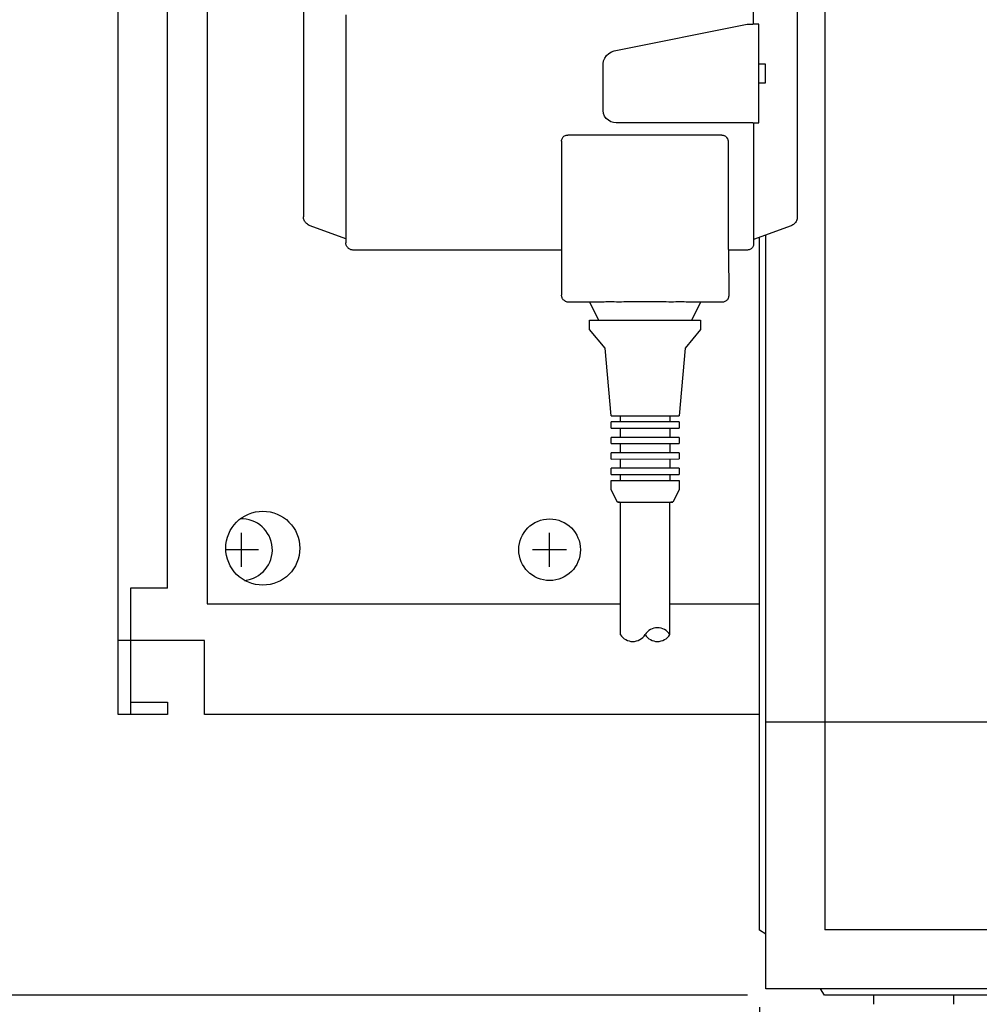
# Model space of a CAD drawing. Units: millimetres. Extents: x 12568 to 24236, y 4555 to 12189.
# Drawn here: x 15337 to 15492, y 9991 to 10150 of the extents above; entities that cross this region are included whole.
import ezdxf

# ---------------------------------------------------------------- set-up
doc = ezdxf.new("R2010")
doc.units = ezdxf.units.MM
doc.layers.add('1', color=7, linetype='Continuous')
doc.styles.add('CONVERTER_18', font='txt.shx', dxfattribs={"width": 0.9})
doc.dimstyles.new('ME10_DIM_34', dxfattribs={"dimtxt": 57.5, "dimasz": 57.5, "dimexe": 18.75, "dimexo": 12.5, "dimgap": 22.5, "dimtad": 1, "dimdec": 1, "dimlfac": 0.03937, "dimdsep": 46, "dimtxsty": 'CONVERTER_18', "dimsah": 1, "dimcen": 0.09, "dimclrd": 6, "dimclre": 6, "dimclrt": 3, "dimadec": 0, "dimazin": 0, "dimtfac": 1, "dimtdec": 4, "dimtix": 1, "dimtmove": 0, "dimatfit": 3, "dimfxl": 1, "dimtolj": 1, "dimtzin": 0, "dimarcsym": 0})
doc.dimstyles.new('ME10_DIM_36', dxfattribs={"dimtxt": 57.5, "dimasz": 57.5, "dimexe": 18.75, "dimexo": 12.5, "dimgap": 22.5, "dimtad": 1, "dimdec": 1, "dimlfac": 0.03937, "dimdsep": 46, "dimtxsty": 'CONVERTER_18', "dimsah": 1, "dimcen": 0.09, "dimclrd": 6, "dimclre": 6, "dimclrt": 3, "dimadec": 0, "dimazin": 0, "dimtfac": 1, "dimtdec": 4, "dimtix": 1, "dimtmove": 0, "dimatfit": 3, "dimfxl": 1, "dimtolj": 1, "dimtzin": 0, "dimarcsym": 0})
doc.dimstyles.new('ME10_DIM_39', dxfattribs={"dimtxt": 57.5, "dimasz": 57.5, "dimexe": 18.75, "dimexo": 12.5, "dimgap": 22.5, "dimtad": 1, "dimdec": 1, "dimlfac": 0.03937, "dimdsep": 46, "dimtxsty": 'CONVERTER_18', "dimsah": 1, "dimcen": 0.09, "dimclrd": 6, "dimclre": 6, "dimclrt": 3, "dimadec": 0, "dimazin": 0, "dimtfac": 1, "dimtdec": 4, "dimtix": 1, "dimtmove": 0, "dimatfit": 3, "dimfxl": 1, "dimtolj": 1, "dimtzin": 0, "dimarcsym": 0})
doc.dimstyles.new('ME10_DIM_41', dxfattribs={"dimtxt": 57.5, "dimasz": 57.5, "dimexe": 18.75, "dimexo": 12.5, "dimgap": 22.5, "dimtad": 1, "dimdec": 1, "dimlfac": 0.03937, "dimdsep": 46, "dimtxsty": 'CONVERTER_18', "dimsah": 1, "dimcen": 0.09, "dimclrd": 6, "dimclre": 6, "dimclrt": 3, "dimadec": 0, "dimazin": 0, "dimtfac": 1, "dimtdec": 4, "dimtix": 1, "dimtmove": 0, "dimatfit": 3, "dimfxl": 1, "dimtolj": 1, "dimtzin": 0, "dimarcsym": 0})
doc.dimstyles.new('ME10_DIM_51', dxfattribs={"dimtxt": 57.5, "dimasz": 57.5, "dimexe": 18.75, "dimexo": 12.5, "dimgap": 22.5, "dimtad": 1, "dimdec": 1, "dimlfac": 0.03937, "dimdsep": 46, "dimtxsty": 'CONVERTER_18', "dimsah": 1, "dimcen": 0.09, "dimclrd": 6, "dimclre": 6, "dimclrt": 3, "dimadec": 0, "dimazin": 0, "dimtfac": 1, "dimtdec": 4, "dimtix": 1, "dimtmove": 0, "dimatfit": 3, "dimfxl": 1, "dimtolj": 1, "dimtzin": 0, "dimarcsym": 0})

# ---------------------------------------------------------------- blocks, each defined once
blk = doc.blocks.new('*D27')
at = {"layer": '1', "color": 6, "linetype": 'Continuous'}
for p, q in [((15456.51, 9990.2), (15456.51, 9697.57)), ((15506.57, 9828.07), (15506.57, 9697.57)), ((15341.51, 9716.32), (15456.51, 9716.32)), ((15456.51, 9716.32), (15506.57, 9716.32)), ((15506.57, 9716.32), (15621.57, 9716.32))]:
    blk.add_line(p, q, dxfattribs=at)
at = {"layer": '1', "color": 6}
for points in [[(15399.01, 9708.75), (15399.01, 9723.89), (15456.51, 9716.32)], [(15564.07, 9723.89), (15564.07, 9708.75), (15506.57, 9716.32)]]:
    blk.add_solid(points, dxfattribs=at)
at = {"layer": '1', "color": 3, "insert": (15551.77, 9738.82), "char_height": 57.5, "attachment_point": 7, "rotation": 0.0001, "line_spacing_factor": 0.454545, "style": 'CONVERTER_18'}
blk.add_mtext('2', dxfattribs=at)
blk = doc.blocks.new('*D29')
at = {"layer": '1', "color": 6, "linetype": 'Continuous'}
for p, q in [((15227.51, 9992.16), (15227.51, 10107.16)), ((15454.55, 9992.16), (15208.76, 9992.16)), ((15227.51, 9840.56), (15227.51, 9992.16)), ((15460.52, 9840.56), (15208.76, 9840.56)), ((15227.51, 9725.56), (15227.51, 9840.56))]:
    blk.add_line(p, q, dxfattribs=at)
at = {"layer": '1', "color": 6}
for points in [[(15219.94, 10049.66), (15235.08, 10049.66), (15227.51, 9992.16)], [(15235.08, 9783.06), (15219.94, 9783.06), (15227.51, 9840.56)]]:
    blk.add_solid(points, dxfattribs=at)
at = {"layer": '1', "color": 3, "insert": (15204.72, 9856.03), "char_height": 57.5, "attachment_point": 7, "rotation": 90, "line_spacing_factor": 0.454545, "style": 'CONVERTER_18'}
blk.add_mtext('6', dxfattribs=at)
blk = doc.blocks.new('*D32')
at = {"layer": '1', "color": 6, "linetype": 'Continuous'}
for p, q in [((15454.55, 10993.16), (15208.76, 10993.16)), ((15227.51, 9992.16), (15227.51, 10993.16)), ((15454.55, 9992.16), (15208.76, 9992.16))]:
    blk.add_line(p, q, dxfattribs=at)
at = {"layer": '1', "color": 6}
for points in [[(15235.08, 10935.66), (15219.94, 10935.66), (15227.51, 10993.16)], [(15219.94, 10049.66), (15235.08, 10049.66), (15227.51, 9992.16)]]:
    blk.add_solid(points, dxfattribs=at)
at = {"layer": '1', "color": 3, "insert": (15204.72, 10436.09), "char_height": 57.5, "attachment_point": 7, "rotation": 90, "line_spacing_factor": 0.454545, "style": 'CONVERTER_18'}
blk.add_mtext('39.4', dxfattribs=at)
blk = doc.blocks.new('*D34')
at = {"layer": '1', "color": 6, "linetype": 'Continuous'}
for p, q in [((15905.51, 10037.67), (15905.51, 9735.66)), ((15456.51, 9990.2), (15456.51, 9471.95)), ((15905.51, 9697.57), (15905.51, 9619.66)), ((15905.51, 9584.76), (15905.51, 9471.95)), ((15905.51, 9490.7), (15456.51, 9490.7))]:
    blk.add_line(p, q, dxfattribs=at)
at = {"layer": '1', "color": 6}
for points in [[(15514.01, 9498.27), (15514.01, 9483.13), (15456.51, 9490.7)], [(15848.01, 9483.13), (15848.01, 9498.27), (15905.51, 9490.7)]]:
    blk.add_solid(points, dxfattribs=at)
at = {"layer": '1', "color": 3, "insert": (15625.9, 9513.2), "char_height": 57.5, "attachment_point": 7, "rotation": 0.0001, "line_spacing_factor": 0.454545, "style": 'CONVERTER_18'}
blk.add_mtext('17.7', dxfattribs=at)
blk = doc.blocks.new('*D44')
at = {"layer": '1', "color": 6, "linetype": 'Continuous'}
for p, q in [((16720.51, 10110.99), (16720.51, 9734.5)), ((15456.51, 9990.2), (15456.51, 9584.76)), ((16720.51, 9699.9), (16720.51, 9675.64)), ((16720.51, 9614.52), (16720.51, 9584.76)), ((15456.51, 9603.51), (16720.51, 9603.51))]:
    blk.add_line(p, q, dxfattribs=at)
at = {"layer": '1', "color": 6}
for points in [[(15514.01, 9611.08), (15514.01, 9595.94), (15456.51, 9603.51)], [(16663.01, 9595.94), (16663.01, 9611.08), (16720.51, 9603.51)]]:
    blk.add_solid(points, dxfattribs=at)
at = {"layer": '1', "color": 3, "insert": (16062.34, 9626.31), "char_height": 57.5, "attachment_point": 7, "rotation": 0.0001, "line_spacing_factor": 0.454545, "style": 'CONVERTER_18'}
blk.add_mtext('49.8', dxfattribs=at)

msp = doc.modelspace()

# ---------------------------------------------------------------- hatches: boundary and pattern name
at = {"layer": '1', "linetype": 'Continuous'}
h = msp.add_hatch(dxfattribs=at)
h.set_pattern_fill('CUSTOM38', color=6, scale=50, angle=45, pattern_type=2)
h.set_pattern_definition([(45, (688.026, 672.73), (-70.71068, 6e-15), [])])
h.paths.add_polyline_path([(15352.51, 7072.21), (16488.26, 7072.21), (17310.51, 7072.21), (17310.51, 8172.21), (16488.26, 8172.21), (15352.51, 8172.21)])
edge = h.paths.add_edge_path(flags=16)
edge.add_line((16373.37, 8140.67), (16373, 8137.91))
edge.add_line((16373, 8137.91), (16388.03, 8137.91))
edge.add_line((16388.03, 8137.91), (16387.65, 8140.67))
edge.add_line((16387.65, 8140.67), (16389.55, 8163.38))
edge.add_arc((16387.3, 8163.56), 2.25, 355.2364, 450)
edge.add_line((16387.3, 8165.81), (16373.72, 8165.81))
edge.add_arc((16373.72, 8163.56), 2.25, 90, 184.7636)
edge.add_line((16371.48, 8163.38), (16373.37, 8140.67))
edge = h.paths.add_edge_path(flags=16)
edge.add_arc((16015.72, 8163.56), 2.25, 90, 184.7636)
edge.add_line((16013.48, 8163.38), (16015.37, 8140.67))
edge.add_line((16015.37, 8140.67), (16015, 8137.91))
edge.add_line((16015, 8137.91), (16030.03, 8137.91))
edge.add_line((16030.03, 8137.91), (16029.65, 8140.67))
edge.add_line((16029.65, 8140.67), (16031.55, 8163.38))
edge.add_arc((16029.3, 8163.56), 2.25, 355.2364, 450)
edge.add_line((16029.3, 8165.81), (16015.72, 8165.81))
edge = h.paths.add_edge_path(flags=16)
edge.add_arc((16633.72, 8163.56), 2.25, 90, 184.7636)
edge.add_line((16631.48, 8163.38), (16633.37, 8140.67))
edge.add_line((16633.37, 8140.67), (16633, 8137.91))
edge.add_line((16633, 8137.91), (16648.03, 8137.91))
edge.add_line((16648.03, 8137.91), (16647.65, 8140.67))
edge.add_line((16647.65, 8140.67), (16649.55, 8163.38))
edge.add_arc((16647.3, 8163.56), 2.25, 355.2364, 450)
edge.add_line((16647.3, 8165.81), (16633.72, 8165.81))
edge = h.paths.add_edge_path(flags=16)
edge.add_arc((17158.51, 8163.81), 5.25, 0, 360)
edge = h.paths.add_edge_path(flags=16)
edge.add_arc((15794.61, 8163.81), 5.25, 0, 360)
h.paths.add_polyline_path([(15406.65, 7498.51), (16090.09, 7498.51), (16090.09, 7646.8), (15406.65, 7646.8)], flags=16)
h.paths.add_polyline_path([(15406.65, 7498.51), (16090.09, 7498.51), (16090.09, 7646.8), (15406.65, 7646.8)], flags=16)
h.paths.add_polyline_path([(15406.65, 7498.51), (16090.09, 7498.51), (16090.09, 7646.8), (15406.65, 7646.8)], flags=16)
h.paths.add_polyline_path([(15406.65, 7498.51), (16090.09, 7498.51), (16090.09, 7646.8), (15406.65, 7646.8)], flags=16)
h.paths.add_polyline_path([(15406.65, 7498.51), (16090.09, 7498.51), (16090.09, 7646.8), (15406.65, 7646.8)], flags=16)
h.paths.add_polyline_path([(15406.65, 7498.51), (16090.09, 7498.51), (16090.09, 7646.8), (15406.65, 7646.8)], flags=16)
h.paths.add_polyline_path([(15406.65, 7498.51), (16090.09, 7498.51), (16090.09, 7646.8), (15406.65, 7646.8)], flags=16)
h.paths.add_polyline_path([(15406.65, 7498.51), (16090.09, 7498.51), (16090.09, 7646.8), (15406.65, 7646.8)], flags=16)
h.paths.add_polyline_path([(15406.65, 7498.51), (16090.09, 7498.51), (16090.09, 7646.8), (15406.65, 7646.8)], flags=16)
h.paths.add_polyline_path([(15406.65, 7498.51), (16090.09, 7498.51), (16090.09, 7646.8), (15406.65, 7646.8)], flags=16)
h.paths.add_polyline_path([(15406.65, 7498.51), (16090.09, 7498.51), (16090.09, 7646.8), (15406.65, 7646.8)], flags=16)
h.paths.add_polyline_path([(15406.65, 7498.51), (16090.09, 7498.51), (16090.09, 7646.8), (15406.65, 7646.8)], flags=16)
h.paths.add_polyline_path([(15406.65, 7498.51), (16090.09, 7498.51), (16090.09, 7646.8), (15406.65, 7646.8)], flags=16)
h.paths.add_polyline_path([(15406.65, 7498.51), (16090.09, 7498.51), (16090.09, 7646.8), (15406.65, 7646.8)], flags=16)
h.paths.add_polyline_path([(15406.65, 7498.51), (16090.09, 7498.51), (16090.09, 7646.8), (15406.65, 7646.8)], flags=16)
h.paths.add_polyline_path([(15406.65, 7498.51), (16090.09, 7498.51), (16090.09, 7646.8), (15406.65, 7646.8)], flags=16)
h.paths.add_polyline_path([(15406.65, 7498.51), (16090.09, 7498.51), (16090.09, 7646.8), (15406.65, 7646.8)], flags=16)
h.paths.add_polyline_path([(15406.65, 7498.51), (16090.09, 7498.51), (16090.09, 7646.8), (15406.65, 7646.8)], flags=16)
h.paths.add_polyline_path([(15406.65, 7498.51), (16090.09, 7498.51), (16090.09, 7646.8), (15406.65, 7646.8)], flags=16)
h.paths.add_polyline_path([(15406.65, 7498.51), (16090.09, 7498.51), (16090.09, 7646.8), (15406.65, 7646.8)], flags=16)
h.paths.add_polyline_path([(15406.65, 7498.51), (16090.09, 7498.51), (16090.09, 7646.8), (15406.65, 7646.8)], flags=16)
h.paths.add_polyline_path([(15406.65, 7498.51), (16090.09, 7498.51), (16090.09, 7646.8), (15406.65, 7646.8)], flags=16)
h.paths.add_polyline_path([(15269.77, 7670.51), (16105.09, 7670.51), (16105.09, 7818.8), (15269.77, 7818.8)], flags=16)
h.paths.add_polyline_path([(15269.77, 7670.51), (16105.09, 7670.51), (16105.09, 7818.8), (15269.77, 7818.8)], flags=16)
h.paths.add_polyline_path([(15269.77, 7670.51), (16105.09, 7670.51), (16105.09, 7818.8), (15269.77, 7818.8)], flags=16)
h.paths.add_polyline_path([(15269.77, 7670.51), (16105.09, 7670.51), (16105.09, 7818.8), (15269.77, 7818.8)], flags=16)
h.paths.add_polyline_path([(15269.77, 7670.51), (16105.09, 7670.51), (16105.09, 7818.8), (15269.77, 7818.8)], flags=16)
h.paths.add_polyline_path([(15269.77, 7670.51), (16105.09, 7670.51), (16105.09, 7818.8), (15269.77, 7818.8)], flags=16)
h.paths.add_polyline_path([(15269.77, 7670.51), (16105.09, 7670.51), (16105.09, 7818.8), (15269.77, 7818.8)], flags=16)
h.paths.add_polyline_path([(15269.77, 7670.51), (16105.09, 7670.51), (16105.09, 7818.8), (15269.77, 7818.8)], flags=16)
h.paths.add_polyline_path([(15269.77, 7670.51), (16105.09, 7670.51), (16105.09, 7818.8), (15269.77, 7818.8)], flags=16)
h.paths.add_polyline_path([(15269.77, 7670.51), (16105.09, 7670.51), (16105.09, 7818.8), (15269.77, 7818.8)], flags=16)
h.paths.add_polyline_path([(15269.77, 7670.51), (16105.09, 7670.51), (16105.09, 7818.8), (15269.77, 7818.8)], flags=16)
h.paths.add_polyline_path([(15269.77, 7670.51), (16105.09, 7670.51), (16105.09, 7818.8), (15269.77, 7818.8)], flags=16)
h.paths.add_polyline_path([(15269.77, 7670.51), (16105.09, 7670.51), (16105.09, 7818.8), (15269.77, 7818.8)], flags=16)
h.paths.add_polyline_path([(15269.77, 7670.51), (16105.09, 7670.51), (16105.09, 7818.8), (15269.77, 7818.8)], flags=16)
h.paths.add_polyline_path([(15269.77, 7670.51), (16105.09, 7670.51), (16105.09, 7818.8), (15269.77, 7818.8)], flags=16)
h.paths.add_polyline_path([(15269.77, 7670.51), (16105.09, 7670.51), (16105.09, 7818.8), (15269.77, 7818.8)], flags=16)
h.paths.add_polyline_path([(15269.77, 7670.51), (16105.09, 7670.51), (16105.09, 7818.8), (15269.77, 7818.8)], flags=16)
h.paths.add_polyline_path([(15269.77, 7670.51), (16105.09, 7670.51), (16105.09, 7818.8), (15269.77, 7818.8)], flags=16)
h.paths.add_polyline_path([(15269.77, 7670.51), (16105.09, 7670.51), (16105.09, 7818.8), (15269.77, 7818.8)], flags=16)
h.paths.add_polyline_path([(16573.59, 7221.82), (16573.59, 8009.32), (16367.3, 8009.32), (16367.3, 7221.82)], flags=16)
h.paths.add_polyline_path([(16573.59, 7221.82), (16573.59, 8009.32), (16367.3, 8009.32), (16367.3, 7221.82)], flags=16)
h.paths.add_polyline_path([(16573.59, 7221.82), (16573.59, 8009.32), (16367.3, 8009.32), (16367.3, 7221.82)], flags=16)
h.paths.add_polyline_path([(16573.59, 7221.82), (16573.59, 8009.32), (16367.3, 8009.32), (16367.3, 7221.82)], flags=16)
h.paths.add_polyline_path([(16573.59, 7221.82), (16573.59, 8009.32), (16367.3, 8009.32), (16367.3, 7221.82)], flags=16)
h.paths.add_polyline_path([(16573.59, 7221.82), (16573.59, 8009.32), (16367.3, 8009.32), (16367.3, 7221.82)], flags=16)
h.paths.add_polyline_path([(16573.59, 7221.82), (16573.59, 8009.32), (16367.3, 8009.32), (16367.3, 7221.82)], flags=16)
h.paths.add_polyline_path([(16573.59, 7221.82), (16573.59, 8009.32), (16367.3, 8009.32), (16367.3, 7221.82)], flags=16)
h.paths.add_polyline_path([(16573.59, 7221.82), (16573.59, 8009.32), (16367.3, 8009.32), (16367.3, 7221.82)], flags=16)
h.paths.add_polyline_path([(16573.59, 7221.82), (16573.59, 8009.32), (16367.3, 8009.32), (16367.3, 7221.82)], flags=16)
h.paths.add_polyline_path([(16573.59, 7221.82), (16573.59, 8009.32), (16367.3, 8009.32), (16367.3, 7221.82)], flags=16)
h.paths.add_polyline_path([(16573.59, 7221.82), (16573.59, 8009.32), (16367.3, 8009.32), (16367.3, 7221.82)], flags=16)
h.paths.add_polyline_path([(16573.59, 7221.82), (16573.59, 8009.32), (16367.3, 8009.32), (16367.3, 7221.82)], flags=16)
h.paths.add_polyline_path([(16573.59, 7221.82), (16573.59, 8009.32), (16367.3, 8009.32), (16367.3, 7221.82)], flags=16)
h.paths.add_polyline_path([(16573.59, 7221.82), (16573.59, 8009.32), (16367.3, 8009.32), (16367.3, 7221.82)], flags=16)
h.paths.add_polyline_path([(16573.59, 7221.82), (16573.59, 8009.32), (16367.3, 8009.32), (16367.3, 7221.82)], flags=16)
h.paths.add_polyline_path([(16573.59, 7221.82), (16573.59, 8009.32), (16367.3, 8009.32), (16367.3, 7221.82)], flags=16)
h.paths.add_polyline_path([(16573.59, 7221.82), (16573.59, 8009.32), (16367.3, 8009.32), (16367.3, 7221.82)], flags=16)
h.paths.add_polyline_path([(16573.59, 7221.82), (16573.59, 8009.32), (16367.3, 8009.32), (16367.3, 7221.82)], flags=16)
h.paths.add_polyline_path([(16573.59, 7221.82), (16573.59, 8009.32), (16367.3, 8009.32), (16367.3, 7221.82)], flags=16)
h.paths.add_polyline_path([(16573.59, 7221.82), (16573.59, 8009.32), (16367.3, 8009.32), (16367.3, 7221.82)], flags=16)
h.paths.add_polyline_path([(16573.59, 7221.82), (16573.59, 8009.32), (16367.3, 8009.32), (16367.3, 7221.82)], flags=16)
h.paths.add_polyline_path([(16573.59, 7221.82), (16573.59, 8009.32), (16367.3, 8009.32), (16367.3, 7221.82)], flags=16)
h.paths.add_polyline_path([(16573.59, 7221.82), (16573.59, 8009.32), (16367.3, 8009.32), (16367.3, 7221.82)], flags=16)
h.paths.add_polyline_path([(16628.29, 4554.87), (16628.29, 10667.37), (16422, 10667.37), (16422, 4554.87)], flags=16)
h.paths.add_polyline_path([(16749.26, 8148.21), (16760.76, 8148.21), (16760.76, 8158.88), (16749.26, 8158.88)], flags=16)
h.paths.add_polyline_path([(16659.26, 8152.31), (16670.76, 8152.31), (16670.76, 8162.98), (16659.26, 8162.98)], flags=16)
h.paths.add_polyline_path([(16419.26, 8148.21), (16430.76, 8148.21), (16430.76, 8158.88), (16419.26, 8158.88)], flags=16)
h.paths.add_polyline_path([(16325.76, 8148.21), (16337.26, 8148.21), (16337.26, 8158.88), (16325.76, 8158.88)], flags=16)
h.paths.add_polyline_path([(15972.26, 8148.21), (15983.76, 8148.21), (15983.76, 8158.88), (15972.26, 8158.88)], flags=16)
h.paths.add_polyline_path([(15902.26, 8148.21), (15913.76, 8148.21), (15913.76, 8158.88), (15902.26, 8158.88)], flags=16)

# ---------------------------------------------------------------- linework, layer by layer
at = {"color": 6, "linetype": 'Continuous'}
for p, q in [((15366.96, 10462.66), (15366.96, 10055.66)), ((15360.51, 10058.16), (15360.51, 10460.16)), ((15455.48, 10187.11), (15455.48, 10149.69)), ((15389.41, 10151.18), (15389.41, 10114.87)), ((15432.95, 10145.36), (15454.48, 10149.69)), ((15454.48, 10149.69), (15455.41, 10149.69)), ((15456.4, 10149.69), (15455.41, 10149.69)), ((15456.4, 10133.69), (15456.4, 10149.69)), ((15431.22, 10143.73), (15431.41, 10144.19)), ((15431.41, 10144.19), (15431.69, 10144.6)), ((15431.69, 10144.6), (15432.05, 10144.94)), ((15432.05, 10144.94), (15432.48, 10145.2)), ((15432.48, 10145.2), (15432.95, 10145.36)), ((15431.14, 10143.24), (15431.22, 10143.73)), ((15431.14, 10135.66), (15431.14, 10143.24)), ((15457.48, 10143.17), (15456.42, 10143.17)), ((15457.48, 10140.17), (15457.48, 10143.17)), ((15456.42, 10140.17), (15457.48, 10140.17)), ((15431.21, 10135.21), (15431.14, 10135.66)), ((15431.38, 10134.78), (15431.21, 10135.21)), ((15431.65, 10134.4), (15431.38, 10134.78)), ((15431.99, 10134.08), (15431.65, 10134.4)), ((15432.38, 10133.85), (15431.99, 10134.08)), ((15432.82, 10133.71), (15432.38, 10133.85)), ((15433.28, 10133.67), (15432.82, 10133.71)), ((15455.41, 10133.69), (15433.28, 10133.67)), ((15455.41, 10133.69), (15456.4, 10133.69)), ((15455.55, 10133.69), (15455.55, 10127.65)), ((15455.55, 10133.69), (15455.55, 10127.54)), ((15450.4, 10131.69), (15425.4, 10131.69)), ((15424.4, 10130.69), (15424.4, 10113.04)), ((15451.4, 10130.69), (15451.4, 10114.19)), ((15455.55, 10127.65), (15455.55, 10117.04)), ((15455.55, 10117.04), (15455.55, 10114.77)), ((15451.4, 10114.19), (15451.41, 10113.18)), ((15451.48, 10113.11), (15451.41, 10113.18)), ((15451.48, 10113.11), (15451.48, 10113.04)), ((15430.45, 10101.65), (15428.95, 10104.64)), ((15446.96, 10104.64), (15445.46, 10101.65)), ((15428.95, 10100.14), (15428.95, 10101.64)), ((15446.95, 10101.64), (15446.95, 10100.14)), ((15431.45, 10097.14), (15428.95, 10100.14)), ((15446.95, 10100.14), (15444.45, 10097.14)), ((15432.46, 10086.13), (15431.45, 10097.14)), ((15444.45, 10097.14), (15443.46, 10086.14)), ((15432.45, 10084.13), (15432.45, 10085.14)), ((15433.95, 10085.14), (15433.95, 10086.13)), ((15441.95, 10086.14), (15441.95, 10085.14)), ((15443.45, 10085.14), (15443.45, 10084.14)), ((15433.95, 10082.64), (15433.95, 10084.14)), ((15441.95, 10084.12), (15441.95, 10082.64)), ((15432.45, 10081.63), (15432.45, 10082.64)), ((15443.45, 10082.64), (15443.45, 10081.64)), ((15432.45, 10079.13), (15432.45, 10080.14)), ((15433.95, 10080.14), (15433.95, 10081.64)), ((15441.95, 10081.62), (15441.95, 10080.14)), ((15443.45, 10080.14), (15443.45, 10079.14)), ((15433.95, 10077.64), (15433.95, 10079.14)), ((15441.95, 10079.12), (15441.95, 10077.64)), ((15432.45, 10076.63), (15432.45, 10077.64)), ((15443.45, 10077.64), (15443.45, 10076.64)), ((15432.45, 10074.14), (15432.45, 10075.64)), ((15433.95, 10075.64), (15433.95, 10076.64)), ((15441.95, 10076.62), (15441.95, 10075.64)), ((15443.45, 10075.64), (15443.45, 10074.14)), ((15433.46, 10072.13), (15432.45, 10074.14)), ((15443.45, 10074.14), (15442.46, 10072.14)), ((15433.8, 10072.13), (15433.95, 10072.13)), ((15433.95, 10050.63), (15433.95, 10072.13)), ((15441.95, 10072.13), (15442.11, 10072.14)), ((15441.95, 10050.64), (15441.95, 10072.13)), ((15360.51, 10058.16), (15354.51, 10058.16)), ((15354.51, 10058.16), (15354.51, 10049.66)), ((15366.96, 10055.66), (15433.95, 10055.66)), ((15441.95, 10055.66), (15456.51, 10055.66))]:
    msp.add_line(p, q, dxfattribs=at)
at = {"color": 1, "linetype": 'Continuous'}
for p, q in [((15382.55, 10235.54), (15382.55, 10118.44)), ((15462.61, 10235.5), (15462.61, 10118.4)), ((15382.99, 10117.39), (15383.05, 10117.34)), ((15389.41, 10114.87), (15383.63, 10116.98)), ((15461.61, 10116.98), (15455.55, 10114.77)), ((15389.41, 10114.87), (15389.41, 10114.18)), ((15455.55, 10114.77), (15455.55, 10114.04)), ((15389.7, 10113.48), (15389.77, 10113.4)), ((15389.87, 10113.31), (15389.77, 10113.4)), ((15424.4, 10113.04), (15390.55, 10113.04)), ((15424.4, 10113.04), (15424.4, 10105.69)), ((15454.55, 10113.04), (15451.48, 10113.04)), ((15451.48, 10113.04), (15451.51, 10105.58)), ((15424.79, 10104.89), (15424.69, 10104.98)), ((15428.98, 10104.58), (15425.51, 10104.58)), ((15450.51, 10104.58), (15446.93, 10104.58))]:
    msp.add_line(p, q, dxfattribs=at)
at = {"color": 2, "linetype": 'Continuous'}
for p, q in [((15354.51, 10049.66), (15354.51, 10037.66)), ((15354.51, 10039.66), (15360.51, 10039.66)), ((15360.51, 10039.66), (15360.51, 10037.66))]:
    msp.add_line(p, q, dxfattribs=at)
at = {"color": 6, "linetype": 'Continuous'}
msp.add_circle((15375.96, 10064.66), 6, dxfattribs=at)
for points in [[(15424.4, 10130.69), (15424.44, 10130.95), (15424.54, 10131.19), (15424.69, 10131.4), (15424.9, 10131.56), (15425.14, 10131.65), (15425.4, 10131.69)], [(15450.4, 10131.69), (15450.6, 10131.67), (15450.78, 10131.61), (15450.96, 10131.52), (15451.11, 10131.39)], [(15451.11, 10131.39), (15451.23, 10131.24), (15451.33, 10131.07), (15451.38, 10130.88), (15451.4, 10130.69)], [(15451.11, 10131.39), (15451.23, 10131.24), (15451.32, 10131.07)], [(15428.95, 10101.64), (15429.24, 10101.64), (15429.64, 10101.65), (15430.47, 10101.65), (15431.58, 10101.66), (15432.94, 10101.66), (15434.49, 10101.66), (15436.17, 10101.67), (15437.92, 10101.67)], [(15437.92, 10101.67), (15439.68, 10101.67), (15441.38, 10101.66), (15442.94, 10101.66), (15444.31, 10101.66), (15445.43, 10101.65), (15446.27, 10101.65), (15446.67, 10101.64), (15446.95, 10101.64)], [(15432.45, 10075.64), (15432.63, 10075.64), (15432.87, 10075.64), (15433.38, 10075.65), (15434.06, 10075.65), (15434.89, 10075.65), (15435.84, 10075.65), (15436.87, 10075.65), (15437.94, 10075.65)], [(15437.94, 10075.65), (15439.01, 10075.65), (15440.05, 10075.65), (15441, 10075.65), (15441.84, 10075.65), (15442.52, 10075.65), (15443.03, 10075.64), (15443.28, 10075.64), (15443.45, 10075.64)], [(15433.46, 10072.13), (15433.6, 10072.13), (15433.8, 10072.13), (15434.21, 10072.14), (15434.76, 10072.15), (15435.44, 10072.15), (15436.22, 10072.15), (15437.06, 10072.15), (15437.94, 10072.15)], [(15433.8, 10072.13), (15433.6, 10072.13), (15433.46, 10072.13)], [(15433.95, 10072.13), (15434.08, 10072.14), (15434.26, 10072.14), (15434.63, 10072.14), (15435.12, 10072.15), (15435.73, 10072.15), (15436.41, 10072.15), (15437.16, 10072.15), (15437.94, 10072.15)], [(15437.94, 10072.15), (15438.82, 10072.15), (15439.67, 10072.15), (15440.45, 10072.15), (15441.13, 10072.15), (15441.7, 10072.14), (15442.11, 10072.14), (15442.31, 10072.14), (15442.46, 10072.14)], [(15437.94, 10072.15), (15438.72, 10072.15), (15439.48, 10072.15), (15440.17, 10072.15), (15440.78, 10072.15), (15441.28, 10072.14), (15441.65, 10072.14), (15441.83, 10072.14), (15441.95, 10072.13)], [(15442.46, 10072.14), (15442.31, 10072.14), (15442.11, 10072.14)]]:
    msp.add_spline(points, degree=3, dxfattribs=at)
at = {"color": 1, "linetype": 'Continuous'}
for points in [[(15382.99, 10117.39), (15382.81, 10117.62), (15382.67, 10117.87), (15382.58, 10118.15), (15382.55, 10118.44)], [(15383.63, 10116.98), (15383.32, 10117.12), (15383.05, 10117.34)], [(15462.61, 10118.4), (15462.58, 10118.09), (15462.49, 10117.8), (15462.33, 10117.53), (15462.13, 10117.3), (15461.88, 10117.11), (15461.61, 10116.98)], [(15389.7, 10113.48), (15389.57, 10113.63), (15389.48, 10113.8), (15389.43, 10113.99), (15389.41, 10114.18)], [(15455.55, 10114.04), (15455.51, 10113.79), (15455.41, 10113.54), (15455.25, 10113.34), (15455.05, 10113.18), (15454.8, 10113.08), (15454.55, 10113.04)], [(15390.55, 10113.04), (15390.35, 10113.06), (15390.16, 10113.12), (15389.99, 10113.21), (15389.87, 10113.31)], [(15424.69, 10104.98), (15424.57, 10105.13), (15424.48, 10105.31), (15424.42, 10105.49), (15424.4, 10105.69)], [(15425.51, 10104.58), (15425.31, 10104.6), (15425.12, 10104.66), (15424.95, 10104.77), (15424.79, 10104.89)], [(15428.95, 10104.64), (15429.24, 10104.64), (15429.63, 10104.65), (15430.46, 10104.65), (15431.57, 10104.66), (15432.93, 10104.66), (15434.49, 10104.66), (15436.17, 10104.67), (15437.92, 10104.67)], [(15437.92, 10104.67), (15439.69, 10104.67), (15441.38, 10104.66), (15442.94, 10104.66), (15444.31, 10104.66), (15445.44, 10104.65), (15446.27, 10104.65), (15446.67, 10104.64), (15446.96, 10104.64)], [(15451.51, 10105.58), (15451.47, 10105.33), (15451.37, 10105.08), (15451.21, 10104.88), (15451.01, 10104.72), (15450.76, 10104.62), (15450.51, 10104.58)]]:
    msp.add_spline(points, degree=3, dxfattribs=at)
at = {"layer": '1', "color": 2, "linetype": 'Continuous'}
for p, q in [((15352.51, 10037.66), (15352.51, 10480.66)), ((15456.51, 10037.66), (15456.51, 10115.13)), ((15366.51, 10049.66), (15352.51, 10049.66)), ((15366.51, 10037.66), (15366.51, 10049.66)), ((15360.51, 10037.66), (15352.51, 10037.66)), ((15456.51, 10037.66), (15366.51, 10037.66))]:
    msp.add_line(p, q, dxfattribs=at)
at = {"layer": '1', "color": 6, "linetype": 'Continuous'}
for p, q in [((15467.11, 10193.96), (15467.11, 10036.41)), ((15457.51, 10002.04), (15457.51, 10115.49)), ((15443.45, 10085.14), (15432.45, 10085.14)), ((15432.46, 10086.13), (15443.46, 10086.14)), ((15432.45, 10084.13), (15443.45, 10084.14)), ((15443.45, 10082.64), (15432.45, 10082.64)), ((15432.45, 10081.63), (15443.45, 10081.64)), ((15443.45, 10080.14), (15432.45, 10080.14)), ((15432.45, 10079.13), (15443.45, 10079.14)), ((15443.45, 10077.64), (15432.45, 10077.64)), ((15432.45, 10076.63), (15443.45, 10076.64)), ((15372.51, 10061.66), (15372.51, 10067.16)), ((15422.46, 10061.66), (15422.46, 10067.16)), ((15375.26, 10064.41), (15369.97, 10064.41)), ((15425.21, 10064.41), (15419.71, 10064.41)), ((15500.76, 10036.41), (15457.51, 10036.41)), ((15467.11, 10036.41), (15467.11, 10002.76)), ((15500.76, 10002.76), (15467.11, 10002.76)), ((17196.63, 9993.16), (15466.39, 9993.16)), ((15475.01, 9992.16), (15475.01, 9990.66)), ((15488.01, 9990.66), (15488.01, 9992.16))]:
    msp.add_line(p, q, dxfattribs=at)
at = {"layer": '1', "color": 3, "linetype": 'Continuous'}
for p, q in [((15456.51, 10002.7), (15456.51, 10037.66)), ((15457.51, 10002.04), (15456.51, 10002.7)), ((15457.51, 9993.16), (15457.51, 10002.04)), ((15466.39, 9993.16), (15457.51, 9993.16)), ((15467.05, 9992.16), (15466.39, 9993.16)), ((17195.97, 9992.16), (15467.05, 9992.16))]:
    msp.add_line(p, q, dxfattribs=at)
at = {"layer": '1', "color": 6, "linetype": 'Continuous'}
msp.add_circle((15422.46, 10064.41), 5, dxfattribs=at)
for centre, radius, start, end in [((15372.51, 10064.41), 5, 275.7435, 92.5485), ((15439.95, 10049.37), 2.37, 32.3331, 147.6669), ((15435.95, 10051.9), 2.37, 212.5161, 327.6669), ((15439.95, 10051.9), 2.37, 212.3331, 327.6669)]:
    msp.add_arc(centre, radius, start, end, dxfattribs=at)

# ---------------------------------------------------------------- dimensions: what is measured, and where the dimension line sits
at = {"layer": '1'}
for base, p1, p2, dimstyle, picture, middle in [((15227.51, 9992.16), (15467.05, 10993.16), (15467.05, 9992.16), 'ME10_DIM_39', '*D32', (15183.12, 10492.66)), ((15227.51, 9840.56), (15467.05, 9992.16), (15473.02, 9840.56), 'ME10_DIM_36', '*D29', (15183.12, 9871))]:
    dim = msp.add_linear_dim(base=base, p1=p1, p2=p2, angle=90, dimstyle=dimstyle, dxfattribs=at)
    dim.commit()
    dim.dimension.update_dxf_attribs({"geometry": picture, "text_midpoint": middle, "text_rotation": 90})
for base, p1, p2, dimstyle, picture, middle in [((15456.51, 9603.51), (16720.51, 10123.49), (15456.51, 10002.7), 'ME10_DIM_51', '*D44', (16118.51, 9647.9)), ((15905.51, 9490.7), (15456.51, 10002.7), (15905.51, 10050.17), 'ME10_DIM_41', '*D34', (15681.01, 9534.8)), ((15456.51, 9716.32), (15506.57, 9840.57), (15456.51, 10002.7), 'ME10_DIM_34', '*D27', (15565.42, 9760.57))]:
    dim = msp.add_linear_dim(base=base, p1=p1, p2=p2, dimstyle=dimstyle, dxfattribs=at)
    dim.commit()
    dim.dimension.update_dxf_attribs({"geometry": picture, "text_midpoint": middle, "text_rotation": 0.0001})

doc.saveas('drawing.dxf')
